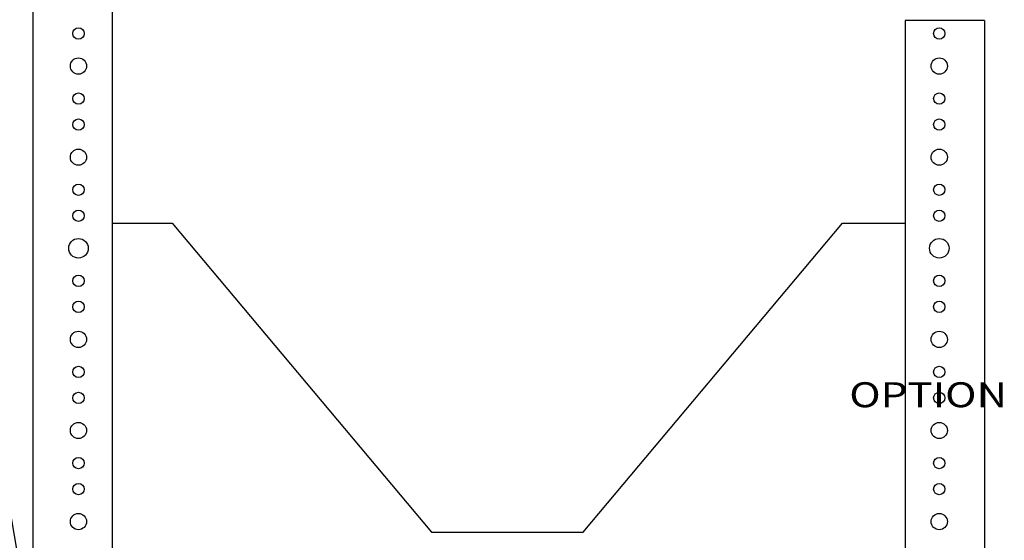
# Model space of a CAD drawing. Extents: x 0.3 to 16.5, y 0.5 to 10.7.
# Drawn here: x 2.4 to 4.7, y 1.9 to 3.1 of the extents above; entities that cross this region are included whole.
import ezdxf

# ---------------------------------------------------------------- set-up
doc = ezdxf.new("R2010")
doc.units = 0
doc.header["$LTSCALE"] = 0.935
doc.header["$MEASUREMENT"] = 0
doc.layers.get('0').update_dxf_attribs({"linetype": 'CONTINUOUS'})
doc.styles.get("Standard").update_dxf_attribs({"font": 'txt', "width": 0.8})
doc.dimstyles.new('DIMSTYLE_1', dxfattribs={"dimtxt": 0.06, "dimasz": 0.1, "dimexe": 0.18, "dimexo": 0.0625, "dimgap": 0.09, "dimtad": 0, "dimtih": 1, "dimtoh": 1, "dimlfac": 8, "dimzin": 4, "dimdsep": 46, "dimtxsty": 'Standard', "dimcen": 0.09, "dimadec": 0, "dimazin": 0, "dimtp": 0.02, "dimtm": 0.02, "dimtfac": 1, "dimtofl": 0, "dimtmove": 0, "dimatfit": 3, "dimfxl": 0, "dimtolj": 1, "dimtzin": 4, "dimarcsym": 0})
doc.dimstyles.new('DIMSTYLE_7', dxfattribs={"dimtxt": 0.06, "dimasz": 0.1, "dimexe": 0.18, "dimexo": 0.0625, "dimgap": 0.09, "dimtad": 0, "dimtih": 1, "dimtoh": 1, "dimdec": 1, "dimlfac": 8, "dimzin": 4, "dimdsep": 46, "dimtxsty": 'Standard', "dimcen": 0.09, "dimadec": 0, "dimazin": 0, "dimtp": 0.1, "dimtm": 0.1, "dimtfac": 1, "dimtdec": 1, "dimtofl": 0, "dimtmove": 0, "dimatfit": 3, "dimfxl": 0, "dimtolj": 1, "dimtzin": 4, "dimarcsym": 0})

# ---------------------------------------------------------------- blocks, each defined once
blk = doc.blocks.new('*D2')
at = {"color": 7, "linetype": 'Continuous'}
for p, q in [((2.3249, 2.1364), (2.3249, 3.9834)), ((4.7422, 3.2246), (4.7422, 3.9834)), ((2.3249, 3.9234), (3.1269, 3.9234)), ((4.7422, 3.9234), (3.9415, 3.9234)), ((2.4002, 1.7006), (2.3249, 2.1364)), ((2.4002, 1.6103), (2.4002, 1.7006))]:
    blk.add_line(p, q, dxfattribs=at)
for points in [[(2.4249, 3.9434), (2.3249, 3.9234), (2.4249, 3.9034)], [(4.6422, 3.9034), (4.7422, 3.9234), (4.6422, 3.9434)]]:
    blk.add_solid(points, dxfattribs=at)
for s, width, p in [('18.74', 1.046154, (3.1569, 3.8761)), ('"', 0.923077, (3.5053, 3.8761)), (' REF.', 1.169231, (3.5607, 3.8761)), ('[', 0.923077, (3.1569, 3.7342)), ('476', 1.320513, (3.2122, 3.7342)), (']', 0.923077, (3.4499, 3.7342))]:
    blk.add_text(s, height=0.06, dxfattribs=dict(at, width=width)).set_placement(p)
blk = doc.blocks.new('*D24')
at = {"color": 7, "linetype": 'Continuous'}
for p, q in [((5.1294, 3.0508), (5.4835, 3.0508)), ((5.4235, 3.0508), (5.4235, 2.4431)), ((5.4235, 1.3542), (5.4235, 2.0046)), ((4.7696, 1.3542), (5.4835, 1.3542))]:
    blk.add_line(p, q, dxfattribs=at)
for points in [[(5.4435, 2.9508), (5.4235, 3.0508), (5.4035, 2.9508)], [(5.4035, 1.4542), (5.4235, 1.3542), (5.4435, 1.4542)]]:
    blk.add_solid(points, dxfattribs=at)
for s, width, p in [(' 13.5 [343] HEIGHT', 1.141026, (4.8073, 2.3185)), ('                     OPTION CABLE CARRIER', 1.24015, (3.8981, 2.1766)), ('       CLOSE POSITON', 1.255769, (4.67, 2.0346))]:
    blk.add_text(s, height=0.06, dxfattribs=dict(at, width=width)).set_placement(p)

msp = doc.modelspace()

# ---------------------------------------------------------------- linework, layer by layer
at = {"color": 7, "linetype": 'Continuous'}
for p, q in [((2.41587, 1.57393), (2.41587, 4.19893)), ((2.60674, 1.57393), (2.60674, 4.19893)), ((4.70037, 3.10518), (4.50949, 3.10518)), ((4.50949, 3.10518), (4.50949, 1.57393)), ((4.70037, 3.10518), (4.70037, 1.57393)), ((2.60674, 2.61893), (2.74937, 2.61893)), ((2.74937, 2.61893), (3.37219, 1.87668)), ((3.7368, 1.87668), (4.35962, 2.61893)), ((4.35962, 2.61893), (4.50949, 2.61893)), ((3.37219, 1.87668), (3.7368, 1.87668))]:
    msp.add_line(p, q, dxfattribs=at)
for centre, radius in [((2.52462, 3.07393), 0.01362), ((4.59162, 3.07393), 0.01362), ((2.52462, 2.9958), 0.0195), ((4.59162, 2.9958), 0.0195), ((2.52462, 2.91768), 0.01362), ((4.59162, 2.91768), 0.01362), ((2.52462, 2.85518), 0.01362), ((4.59162, 2.85518), 0.01362), ((2.52462, 2.77705), 0.0195), ((4.59162, 2.77705), 0.0195), ((2.52462, 2.69893), 0.01362), ((4.59162, 2.69893), 0.01362), ((2.52462, 2.63643), 0.01362), ((4.59162, 2.63643), 0.01362), ((2.52462, 2.5583), 0.0235), ((4.59162, 2.5583), 0.0235), ((2.52462, 2.48018), 0.01362), ((4.59162, 2.48018), 0.01362), ((2.52462, 2.41768), 0.01362), ((4.59162, 2.41768), 0.01362), ((2.52462, 2.33955), 0.0195), ((4.59162, 2.33955), 0.0195), ((2.52462, 2.26143), 0.01362), ((4.59162, 2.26143), 0.01362), ((2.52462, 2.19893), 0.01362), ((4.59162, 2.19893), 0.01362), ((2.52462, 2.1208), 0.0195), ((4.59162, 2.1208), 0.0195), ((2.52462, 2.04268), 0.01362), ((4.59162, 2.04268), 0.01362), ((2.52462, 1.98018), 0.01362), ((4.59162, 1.98018), 0.01362), ((2.52462, 1.90205), 0.0195), ((4.59162, 1.90205), 0.0195)]:
    msp.add_circle(centre, radius, dxfattribs=at)

# ---------------------------------------------------------------- dimensions: what is measured, and where the dimension line sits
dim = msp.add_linear_dim(base=(4.74224, 3.92345), p1=(2.40024, 1.61025), p2=(4.74224, 3.22465), text='<>" REF.', dimstyle='DIMSTYLE_1', dxfattribs=at)
dim.commit()
dim.dimension.update_dxf_attribs({"geometry": '*D2', "text_midpoint": (3.53416, 3.83518), "dimtype": 160})
dim = msp.add_linear_dim(base=(5.4235, 1.35418), p1=(5.12935, 3.05081), p2=(4.76962, 1.35418), angle=270, text=' 13.5 [343] HEIGHT\\P                     OPTION CABLE CARRIER\\P       CLOSE POSITON', dimstyle='DIMSTYLE_7', dxfattribs=at)
dim.commit()
dim.dimension.update_dxf_attribs({"geometry": '*D24', "text_midpoint": (5.4235, 2.20657), "dimtype": 160})

doc.saveas('drawing.dxf')
